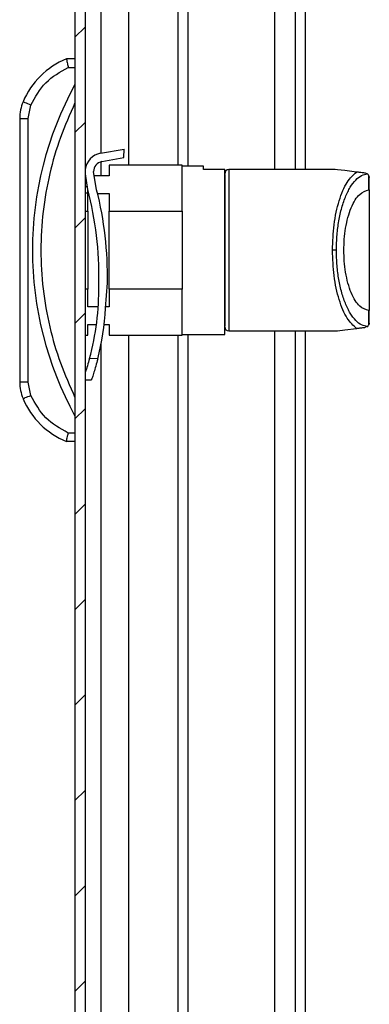
# Model space of a CAD drawing. Units: millimetres. Extents: x 2055 to 4752, y 849 to 4000.
# Drawn here: x 2480 to 2521, y 1790 to 1906 of the extents above; entities that cross this region are included whole.
import ezdxf

# ---------------------------------------------------------------- set-up
doc = ezdxf.new("R2010")
doc.units = ezdxf.units.MM

msp = doc.modelspace()

# ---------------------------------------------------------------- hatches: boundary and pattern name
at = {"linetype": 'Continuous'}
h = msp.add_hatch(dxfattribs=at)
h.set_pattern_fill('ANSI31', scale=2.5, style=0)
h.set_pattern_definition([(45, (2526.73, 1281.1046), (-5.61266, 5.61266), [])])
edge = h.paths.add_edge_path(flags=0)
edge.add_arc((2488.58, 2075.09), 1.8, 90, 180)
edge.add_line((2486.78, 2075.09), (2486.78, 1681.69))
edge.add_arc((2488.58, 1681.69), 1.8, 180, 270)
edge.add_line((2488.58, 1679.89), (2505.28, 1679.89))
edge.add_line((2505.28, 1679.89), (2505.28, 1681.09))
edge.add_line((2505.28, 1681.09), (2488.58, 1681.09))
edge.add_arc((2488.58, 1681.69), 0.6, 180, 270, ccw=False)
edge.add_line((2487.98, 1681.69), (2487.98, 2075.09))
edge.add_arc((2488.58, 2075.09), 0.6, 90, 180, ccw=False)
edge.add_line((2488.58, 2075.69), (2505.28, 2075.69))
edge.add_line((2505.28, 2075.69), (2505.28, 2076.89))
edge.add_line((2505.28, 2076.89), (2488.58, 2076.89))

# ---------------------------------------------------------------- linework, layer by layer
at = {"color": 7, "linetype": 'Continuous'}
for p, q in [((2486.78, 2075.09), (2486.78, 1681.69)), ((2487.98, 2075.09), (2487.98, 1681.69)), ((2512.65, 2058.25), (2512.65, 1887.89)), ((2486.78, 1900.89), (2485.78, 1900.89)), ((2485.98, 1899.89), (2486.78, 1899.89)), ((2481.28, 1893.9), (2481.6, 1895.46)), ((2480.28, 1893.9), (2480.28, 1862.88)), ((2480.28, 1893.9), (2481.28, 1893.9)), ((2481.28, 1862.88), (2481.28, 1893.9)), ((2489.78, 1889.8), (2492.56, 1890.29)), ((2492.52, 1889.29), (2492.56, 1890.29)), ((2489.95, 1888.81), (2492.52, 1889.29)), ((2488.1, 1888.39), (2487.98, 1888.39)), ((2490.78, 1888.39), (2490.78, 1887.14)), ((2499.38, 1888.39), (2490.78, 1888.39)), ((2499.38, 1882.97), (2499.38, 1888.39)), ((2501.88, 1888.29), (2499.38, 1888.29)), ((2501.88, 1887.89), (2501.88, 1888.29)), ((2487.98, 1887.38), (2488.27, 1885.54)), ((2489.32, 1885.49), (2488.97, 1887.64)), ((2490.78, 1887.14), (2489.05, 1887.14)), ((2504.38, 1887.89), (2501.88, 1887.89)), ((2504.38, 1868.49), (2504.38, 1887.89)), ((2517.38, 1887.89), (2504.88, 1887.89)), ((2521.14, 1887.38), (2520.94, 1887.45)), ((2521.34, 1885.49), (2521.34, 1887.15)), ((2521.34, 1887.15), (2521.38, 1886.96)), ((2521.38, 1885.49), (2521.38, 1886.96)), ((2487.98, 1885.88), (2488.22, 1885.88)), ((2488.28, 1885.11), (2487.98, 1885.11)), ((2488.28, 1885.11), (2488.28, 1885.51)), ((2488.28, 1885.06), (2488.4, 1885.06)), ((2488.28, 1882.97), (2488.28, 1885.06)), ((2489.43, 1885.06), (2490.78, 1885.06)), ((2490.78, 1885.06), (2490.78, 1882.97)), ((2521.34, 1885.49), (2521.38, 1885.49)), ((2487.98, 1882.97), (2488.28, 1882.97)), ((2488.28, 1882.97), (2488.28, 1873.81)), ((2490.78, 1873.81), (2490.78, 1882.97)), ((2490.78, 1882.97), (2499.38, 1882.97)), ((2499.38, 1882.97), (2499.38, 1873.81)), ((2517.51, 1878.39), (2517.05, 1878.39)), ((2489.58, 1874.24), (2489.59, 1874.6)), ((2490.38, 1871.57), (2490.59, 1874.56)), ((2488.28, 1873.81), (2487.98, 1873.81)), ((2488.28, 1871.72), (2488.28, 1873.81)), ((2499.38, 1873.81), (2490.78, 1873.81)), ((2490.78, 1873.81), (2490.78, 1871.72)), ((2499.38, 1868.39), (2499.38, 1873.81)), ((2489.51, 1871.72), (2488.28, 1871.72)), ((2490.78, 1871.72), (2490.39, 1871.72)), ((2521.34, 1869.63), (2521.34, 1871.29)), ((2521.38, 1871.29), (2521.34, 1871.29)), ((2521.38, 1869.82), (2521.38, 1871.29)), ((2488.28, 1869.64), (2489.29, 1869.64)), ((2488.28, 1868.39), (2488.28, 1869.64)), ((2490.2, 1869.64), (2490.78, 1869.64)), ((2490.78, 1869.64), (2490.78, 1868.39)), ((2521.14, 1869.4), (2520.94, 1869.33)), ((2521.38, 1869.82), (2521.34, 1869.63)), ((2487.98, 1868.39), (2488.28, 1868.39)), ((2490.78, 1868.39), (2499.38, 1868.39)), ((2499.38, 1868.49), (2504.38, 1868.49)), ((2504.88, 1868.89), (2517.38, 1868.89)), ((2512.65, 1868.89), (2512.65, 1699.53)), ((2489.45, 1865.6), (2488.48, 1865.64)), ((2481.28, 1862.88), (2480.28, 1862.88)), ((2481.6, 1861.32), (2481.28, 1862.88)), ((2487.98, 1863.16), (2488.73, 1863.13)), ((2486.78, 1856.89), (2485.98, 1856.89)), ((2486.78, 1855.89), (2485.78, 1855.89))]:
    msp.add_line(p, q, dxfattribs=at)
at = {"color": 8, "linetype": 'Continuous'}
for p, q in [((2498.87, 2056.22), (2498.87, 1888.39)), ((2500.07, 1888.29), (2500.07, 2056.07)), ((2510.25, 2056.07), (2510.25, 1887.89)), ((2489.85, 1889.81), (2489.85, 2051.89)), ((2493.1, 1888.39), (2493.1, 2051.89)), ((2513.85, 2004.1), (2513.85, 1887.89)), ((2489.85, 1887.14), (2489.85, 1888.79)), ((2504.88, 1887.89), (2504.88, 1868.89)), ((2493.1, 1704.89), (2493.1, 1868.39)), ((2498.87, 1868.39), (2498.87, 1701.56)), ((2500.07, 1701.71), (2500.07, 1868.49)), ((2510.25, 1868.89), (2510.25, 1701.71)), ((2513.85, 1868.89), (2513.85, 1753.68)), ((2489.85, 1704.89), (2489.85, 1867.43))]:
    msp.add_line(p, q, dxfattribs=at)
at = {"color": 7, "linetype": 'Continuous', "flags": 128}
for points in [[(2481.6, 1895.46), (2481.42, 1895.53), (2481.24, 1895.61), (2481.08, 1895.67), (2480.94, 1895.73), (2480.83, 1895.78), (2480.74, 1895.82), (2480.69, 1895.84), (2480.67, 1895.85)], [(2519.88, 1887.58), (2518.5, 1887.75), (2517.66, 1887.86), (2517.38, 1887.89)], [(2517.38, 1868.89), (2517.66, 1868.92), (2518.5, 1869.03), (2519.88, 1869.2)], [(2480.67, 1860.93), (2480.69, 1860.94), (2480.74, 1860.96), (2480.83, 1861), (2480.94, 1861.05), (2481.08, 1861.1), (2481.24, 1861.17), (2481.42, 1861.24), (2481.6, 1861.32)]]:
    msp.add_lwpolyline(points, dxfattribs=at)
at = {"color": 7, "linetype": 'Continuous'}
for centre, radius, start, end in [((2489.32, 1892.2), 9.39, 112.1682, 157.1067), ((2522.31, 1878.39), 40.53, 151.2372, 208.7628), ((2485.28, 1893.9), 5, 157.1067, 180), ((2490.17, 1887.63), 2.2, 100.0117, 173.5715), ((2490.17, 1887.63), 1.2, 100.5287, 179.7327), ((2504.88, 1887.39), 0.5, 90, 180), ((2449.98, 1875.37), 39.62, 358.8865, 14.8727), ((2449.74, 1875.36), 40.86, 358.8737, 14.3595), ((2457.78, 1873.95), 31.81, 344.8699, 0.5269), ((2457.87, 1873.58), 32.57, 345.8267, 356.4577), ((2504.88, 1869.39), 0.5, 180, 270), ((2485.28, 1862.88), 5, 180, 202.8933), ((2489.32, 1864.58), 9.39, 202.8933, 247.8318)]:
    msp.add_arc(centre, radius, start, end, dxfattribs=at)
for points, knots in [([(2485.78, 1900.89), (2485.78, 1900.88), (2485.79, 1900.85), (2485.81, 1900.73), (2485.84, 1900.57), (2485.89, 1900.36), (2485.94, 1900.11), (2485.97, 1899.97), (2485.98, 1899.89)], [0, 0, 0, 0, 0.242713, 0.369435, 0.499547, 0.715679, 0.849407, 1, 1, 1, 1]), ([(2481.6, 1895.46), (2482.11, 1896.41), (2483.15, 1898.31), (2485.04, 1899.36), (2485.98, 1899.89)], [0, 0, 0, 0, 0.4999995, 1, 1, 1, 1]), ([(2486.78, 1895.72), (2486.18, 1894.37), (2484.97, 1891.68), (2483.74, 1887.38), (2482.95, 1882.94), (2482.69, 1878.39), (2482.95, 1873.84), (2483.74, 1869.4), (2484.97, 1865.1), (2486.18, 1862.41), (2486.78, 1861.06)], [0, 0, 0, 0, 0.123377, 0.246745, 0.372954, 0.5, 0.627046, 0.753254, 0.876616, 1, 1, 1, 1]), ([(2504.38, 1887.26), (2504.38, 1887.29), (2504.38, 1887.37), (2504.38, 1886.37), (2504.38, 1884.36), (2504.38, 1881.52), (2504.38, 1878.39), (2504.38, 1875.26), (2504.38, 1872.42), (2504.38, 1870.41), (2504.38, 1869.41), (2504.38, 1869.49), (2504.38, 1869.52)], [0, 0, 0, 0, 0.051753, 0.16027, 0.275877, 0.391484, 0.5, 0.608516, 0.724123, 0.83973, 0.948247, 1, 1, 1, 1]), ([(2517.05, 1878.39), (2517.09, 1879.41), (2517.17, 1881.51), (2517.8, 1884.33), (2518.73, 1886.54), (2519.5, 1887.24), (2519.88, 1887.58)], [0, 0, 0, 0, 0.2361663, 0.489543, 0.749095, 1, 1, 1, 1]), ([(2517.51, 1878.39), (2517.52, 1878.93), (2517.55, 1880.03), (2517.75, 1881.68), (2518.08, 1883.26), (2518.55, 1884.67), (2519.13, 1885.84), (2519.78, 1886.69), (2520.46, 1887.23), (2520.92, 1887.33), (2521.14, 1887.38)], [0, 0, 0, 0, 0.112344, 0.231737, 0.357212, 0.487137, 0.619191, 0.750561, 0.878345, 1, 1, 1, 1]), ([(2520.94, 1887.45), (2520.81, 1887.47), (2520.62, 1887.49), (2520.32, 1887.53), (2520.13, 1887.55), (2520.01, 1887.57), (2519.93, 1887.58), (2519.9, 1887.58), (2519.88, 1887.58)], [0, 0, 0, 0, 0.505042, 0.75264, 0.875692, 0.942398, 0.972141, 1, 1, 1, 1]), ([(2521.34, 1887.15), (2521.31, 1887.2), (2521.25, 1887.31), (2521.18, 1887.36), (2521.14, 1887.38)], [0, 0, 0, 0, 0.435821, 1, 1, 1, 1]), ([(2518.39, 1878.39), (2518.4, 1878.82), (2518.42, 1879.71), (2518.59, 1881.03), (2518.86, 1882.29), (2519.37, 1883.79), (2520.21, 1885.16), (2520.97, 1885.38), (2521.34, 1885.49)], [0, 0, 0, 0, 0.11222, 0.23175, 0.357602, 0.488076, 0.751327, 1, 1, 1, 1]), ([(2521.38, 1885.49), (2521.38, 1885.37), (2521.38, 1885.14), (2521.38, 1883.49), (2521.38, 1881.16), (2521.38, 1879.31), (2521.38, 1878.39)], [0, 0, 0, 0, 0.25, 0.5, 0.75, 1, 1, 1, 1]), ([(2519.88, 1869.2), (2519.5, 1869.54), (2518.73, 1870.24), (2517.8, 1872.45), (2517.17, 1875.27), (2517.09, 1877.37), (2517.05, 1878.39)], [0, 0, 0, 0, 0.250905, 0.510457, 0.763834, 1, 1, 1, 1]), ([(2521.14, 1869.4), (2520.92, 1869.45), (2520.46, 1869.55), (2519.78, 1870.09), (2519.13, 1870.94), (2518.55, 1872.11), (2518.08, 1873.52), (2517.75, 1875.1), (2517.55, 1876.74), (2517.52, 1877.85), (2517.51, 1878.39)], [0, 0, 0, 0, 0.121655, 0.249439, 0.380809, 0.512863, 0.642788, 0.768263, 0.887656, 1, 1, 1, 1]), ([(2521.34, 1871.29), (2520.97, 1871.4), (2520.21, 1871.62), (2519.37, 1872.99), (2518.86, 1874.49), (2518.59, 1875.75), (2518.42, 1877.07), (2518.4, 1877.96), (2518.39, 1878.39)], [0, 0, 0, 0, 0.248673, 0.511924, 0.642398, 0.76825, 0.88778, 1, 1, 1, 1]), ([(2521.38, 1878.39), (2521.38, 1877.47), (2521.38, 1875.62), (2521.38, 1873.29), (2521.38, 1871.64), (2521.38, 1871.41), (2521.38, 1871.29)], [0, 0, 0, 0, 0.25, 0.5, 0.75, 1, 1, 1, 1]), ([(2521.14, 1869.4), (2521.18, 1869.42), (2521.25, 1869.47), (2521.31, 1869.58), (2521.34, 1869.63)], [0, 0, 0, 0, 0.564179, 1, 1, 1, 1]), ([(2519.88, 1869.2), (2519.9, 1869.2), (2519.93, 1869.2), (2520, 1869.21), (2520.12, 1869.23), (2520.31, 1869.25), (2520.61, 1869.29), (2520.81, 1869.31), (2520.94, 1869.33)], [0, 0, 0, 0, 0.0256571, 0.0528048, 0.1194703, 0.2443396, 0.4885684, 1, 1, 1, 1]), ([(2488.48, 1865.64), (2488.4, 1865.36), (2488.24, 1864.8), (2488.06, 1864.22), (2487.99, 1864.01), (2487.98, 1863.98)], [0, 0, 0, 0, 0.4640261, 0.9280358, 1, 1, 1, 1]), ([(2489.45, 1865.6), (2489.37, 1865.32), (2489.22, 1864.75), (2489, 1864), (2488.82, 1863.44), (2488.72, 1863.15), (2488.73, 1863.16), (2488.73, 1863.16)], [0, 0, 0, 0, 0.221549, 0.443085, 0.664186, 0.879575, 1, 1, 1, 1]), ([(2485.98, 1856.89), (2485.04, 1857.42), (2483.15, 1858.47), (2482.11, 1860.37), (2481.6, 1861.32)], [0, 0, 0, 0, 0.5, 1, 1, 1, 1]), ([(2485.78, 1855.89), (2485.78, 1855.9), (2485.79, 1855.92), (2485.81, 1856.05), (2485.84, 1856.21), (2485.89, 1856.42), (2485.94, 1856.66), (2485.97, 1856.81), (2485.98, 1856.89)], [0, 0, 0, 0, 0.2427339, 0.3694593, 0.4995696, 0.7157121, 0.8494292, 1, 1, 1, 1])]:
    msp.add_open_spline(points, degree=3, knots=knots, dxfattribs=at)

doc.saveas('drawing.dxf')
